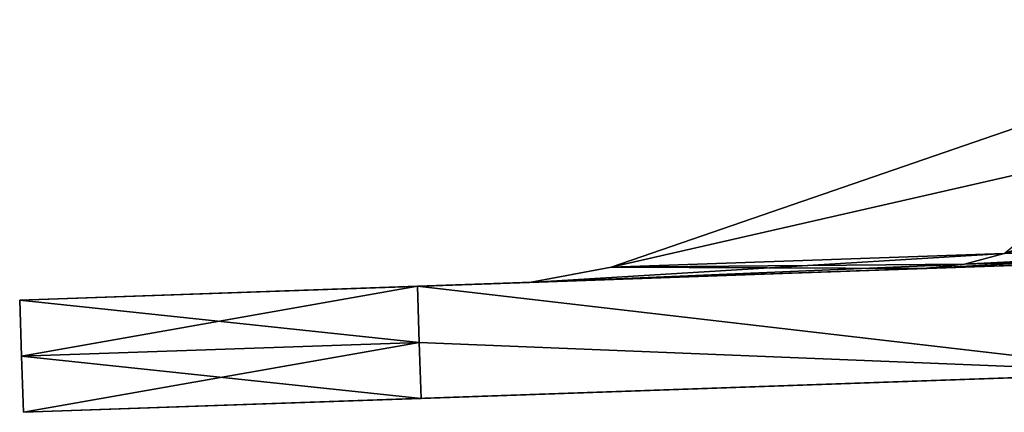
# Model space of a CAD drawing. Units: millimetres. Extents: x -10 to 468, y -361 to 1137.
# Drawn here: x 268 to 286, y 1061 to 1068 of the extents above; entities that cross this region are included whole.
import ezdxf

# ---------------------------------------------------------------- set-up
doc = ezdxf.new("R2010")
doc.units = ezdxf.units.MM
doc.header["$LTSCALE"] = 78.500753
for name, color, linetype in [('1152', 7, 'CONTINUOUS'), ('489', 7, 'CONTINUOUS'), ('490', 7, 'CONTINUOUS'), ('491', 7, 'CONTINUOUS'), ('496', 7, 'CONTINUOUS'), ('497', 7, 'CONTINUOUS'), ('498', 7, 'CONTINUOUS'), ('504', 7, 'CONTINUOUS'), ('505', 7, 'CONTINUOUS'), ('506', 7, 'CONTINUOUS'), ('509', 7, 'CONTINUOUS')]:
    doc.layers.add(name, color=color, linetype=linetype)

msp = doc.modelspace()

# ---------------------------------------------------------------- linework, layer by layer
at = {"layer": '1152', "linetype": 'Continuous'}
for points in [[(268.244, 1061.026, 0), (275.337, 1061.273, -114.922), (468.122, 1068.006, 0), (268.244, 1061.026, 0)], [(268.244, 1061.026, 0), (468.122, 1068.006, 0), (461.026, 1067.758, 114.924), (268.244, 1061.026, 0)], [(275.337, 1061.273, -114.922), (461.026, 1067.758, -114.924), (468.122, 1068.006, 0), (275.337, 1061.273, -114.922)], [(275.337, 1061.273, 114.922), (268.244, 1061.026, 0), (461.026, 1067.758, 114.924), (275.337, 1061.273, 114.922)], [(288.538, 1061.734, 139.974), (275.337, 1061.273, 114.922), (461.026, 1067.758, 114.924), (288.538, 1061.734, 139.974)], [(275.337, 1061.273, -114.922), (288.538, 1061.734, -139.974), (461.026, 1067.758, -114.924), (275.337, 1061.273, -114.922)]]:
    msp.add_3dface(points, dxfattribs=at)
at = {"layer": '489', "linetype": 'Continuous'}
for points in [[(288.471, 1063.733, 139.974), (275.27, 1063.272, 114.924), (288.538, 1061.734, 139.974), (288.471, 1063.733, 139.974)], [(275.27, 1063.272, 114.924), (275.302, 1062.273, 114.923), (288.538, 1061.734, 139.974), (275.27, 1063.272, 114.924)], [(275.302, 1062.273, 114.923), (275.337, 1061.273, 114.922), (288.538, 1061.734, 139.974), (275.302, 1062.273, 114.923)]]:
    msp.add_3dface(points, dxfattribs=at)
at = {"layer": '490', "linetype": 'Continuous'}
for points in [[(275.337, 1061.273, 114.922), (275.302, 1062.273, 114.923), (268.209, 1062.025), (275.337, 1061.273, 114.922)], [(275.302, 1062.273, -114.922), (268.244, 1061.026, 0), (268.209, 1062.025), (275.302, 1062.273, -114.922)], [(275.337, 1061.273, -114.922), (268.244, 1061.026, 0), (275.302, 1062.273, -114.922), (275.337, 1061.273, -114.922)], [(268.244, 1061.026, 0), (275.337, 1061.273, 114.922), (268.209, 1062.025), (268.244, 1061.026, 0)]]:
    msp.add_3dface(points, dxfattribs=at)
at = {"layer": '491', "linetype": 'Continuous'}
for points in [[(275.27, 1063.272, -114.924), (288.471, 1063.733, -139.975), (288.538, 1061.734, -139.974), (275.27, 1063.272, -114.924)], [(275.302, 1062.273, -114.922), (275.27, 1063.272, -114.924), (288.538, 1061.734, -139.974), (275.302, 1062.273, -114.922)], [(275.337, 1061.273, -114.922), (275.302, 1062.273, -114.922), (288.538, 1061.734, -139.974), (275.337, 1061.273, -114.922)]]:
    msp.add_3dface(points, dxfattribs=at)
at = {"layer": '496', "linetype": 'Continuous'}
for points in [[(275.302, 1062.273, 114.923), (275.27, 1063.272, 114.924), (268.174, 1063.024), (275.302, 1062.273, 114.923)], [(275.27, 1063.272, -114.924), (268.209, 1062.025), (268.174, 1063.024), (275.27, 1063.272, -114.924)], [(275.302, 1062.273, -114.922), (268.209, 1062.025), (275.27, 1063.272, -114.924), (275.302, 1062.273, -114.922)], [(268.209, 1062.025), (275.302, 1062.273, 114.923), (268.174, 1063.024), (268.209, 1062.025)]]:
    msp.add_3dface(points, dxfattribs=at)
at = {"layer": '497', "linetype": 'Continuous'}
for points in [[(275.27, 1063.272, 114.924), (288.471, 1063.733, 139.974), (294.495, 1063.944, 133.153), (275.27, 1063.272, 114.924)], [(284.298, 1063.588, 113.803), (275.27, 1063.272, 114.924), (294.495, 1063.944, 133.153), (284.298, 1063.588, 113.803)], [(288.471, 1063.733, -139.975), (275.27, 1063.272, -114.924), (294.495, 1063.944, -133.153), (288.471, 1063.733, -139.975)], [(294.495, 1063.944, -133.153), (275.27, 1063.272, -114.924), (284.298, 1063.588, -113.803), (294.495, 1063.944, -133.153)], [(268.174, 1063.024), (275.27, 1063.272, 114.924), (284.298, 1063.588, 113.803), (268.174, 1063.024)], [(275.27, 1063.272, -114.924), (268.174, 1063.024), (284.298, 1063.588, -113.803), (275.27, 1063.272, -114.924)], [(284.298, 1063.588, -113.803), (268.174, 1063.024), (277.272, 1063.342), (284.298, 1063.588, -113.803)], [(277.272, 1063.342), (268.174, 1063.024), (284.298, 1063.588, 113.803), (277.272, 1063.342)]]:
    msp.add_3dface(points, dxfattribs=at)
at = {"layer": '498', "linetype": 'Continuous'}
for points in [[(294.495, 1063.944, -133.153), (284.298, 1063.588, -113.803), (295.455, 1064.196, -132.057), (294.495, 1063.944, -133.153)], [(295.455, 1064.196, -132.057), (284.298, 1063.588, -113.803), (285.029, 1063.668, -113.712), (295.455, 1064.196, -132.057)], [(285.74, 1063.856, -113.623), (295.455, 1064.196, -132.057), (285.029, 1063.668, -113.712), (285.74, 1063.856, -113.623)]]:
    msp.add_3dface(points, dxfattribs=at)
at = {"layer": '504', "linetype": 'Continuous'}
for points in [[(284.298, 1063.588, 113.803), (294.495, 1063.944, 133.153), (285.029, 1063.668, 113.712), (284.298, 1063.588, 113.803)], [(285.029, 1063.668, 113.712), (294.495, 1063.944, 133.153), (285.74, 1063.856, 113.623), (285.029, 1063.668, 113.712)]]:
    msp.add_3dface(points, dxfattribs=at)
at = {"layer": '505', "linetype": 'Continuous'}
for points in [[(277.272, 1063.342), (285.74, 1063.856, -113.623), (285.029, 1063.668, -113.712), (277.272, 1063.342)], [(285.74, 1063.856, -113.623), (277.272, 1063.342), (278.725, 1063.612), (285.74, 1063.856, -113.623)], [(285.029, 1063.668, 113.712), (285.74, 1063.856, 113.623), (278.725, 1063.612), (285.029, 1063.668, 113.712)], [(284.298, 1063.588, -113.803), (277.272, 1063.342), (285.029, 1063.668, -113.712), (284.298, 1063.588, -113.803)], [(284.298, 1063.588, 113.803), (285.029, 1063.668, 113.712), (278.725, 1063.612), (284.298, 1063.588, 113.803)], [(277.272, 1063.342), (284.298, 1063.588, 113.803), (278.725, 1063.612), (277.272, 1063.342)]]:
    msp.add_3dface(points, dxfattribs=at)
at = {"layer": '506', "linetype": 'Continuous'}
for points in [[(285.74, 1063.856, -113.623), (278.725, 1063.612), (297.175, 1067.821, -112.189), (285.74, 1063.856, -113.623)], [(297.175, 1067.821, -112.189), (278.725, 1063.612), (290.248, 1067.579), (297.175, 1067.821, -112.189)], [(278.725, 1063.612), (285.74, 1063.856, 113.623), (290.248, 1067.579), (278.725, 1063.612)]]:
    msp.add_3dface(points, dxfattribs=at)
at = {"layer": '509', "linetype": 'Continuous'}
for points in [[(295.455, 1064.196, -132.057), (285.74, 1063.856, -113.623), (303.043, 1068.026, -123.324), (295.455, 1064.196, -132.057)], [(285.74, 1063.856, -113.623), (297.175, 1067.821, -112.189), (303.043, 1068.026, -123.324), (285.74, 1063.856, -113.623)]]:
    msp.add_3dface(points, dxfattribs=at)

doc.saveas('drawing.dxf')
